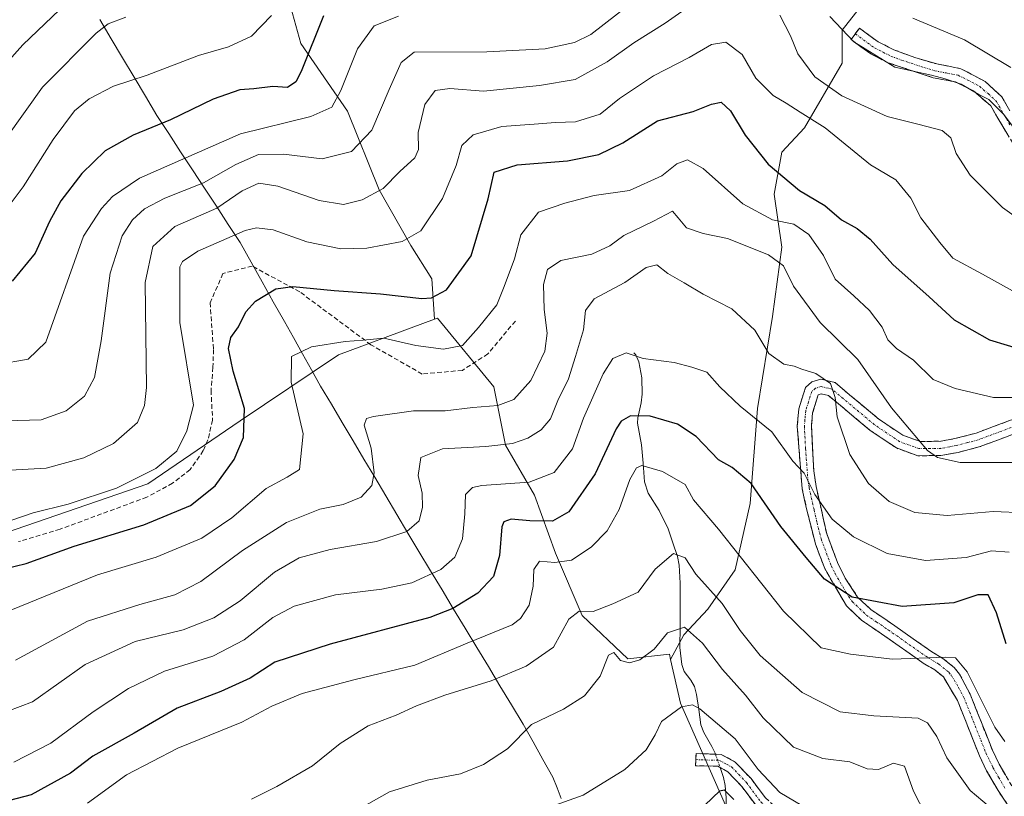
# Model space of a CAD drawing. Units: metres. Extents: x 579728 to 583149, y 4765911 to 4768265.
# Drawn here: x 580943 to 581156, y 4766252 to 4766420 of the extents above; entities that cross this region are included whole.
import ezdxf

# ---------------------------------------------------------------- set-up
doc = ezdxf.new("R2010")
doc.units = ezdxf.units.M
doc.header["$MEASUREMENT"] = 0
doc.linetypes.add('TRAZO_Y_PUNTO', pattern=[1, 0.5, -0.25, 0, -0.25])
doc.linetypes.add('TRAZOSX2', pattern=[1.5, 1, -0.5])
for name, color, linetype, lineweight in [('Arbolado forestal CxS', 92, 'Continuous', 0), ('Camino', 19, 'TRAZOSX2', 0), ('Camino Cxs', 19, 'Continuous', 0), ('Camino eje', 19, 'TRAZO_Y_PUNTO', 0), ('Corriente natural lineal', 142, 'Continuous', 13), ('Corriente natural lineal oculto', 19, 'TRAZO_Y_PUNTO', 13), ('Curva de nivel maestra', 36, 'Continuous', 30), ('Curva de nivel normal', 36, 'Continuous', 0), ('Entidad de ámbito territorial', 19, 'Continuous', 0), ('Entidad de ámbito territorial CxS', 92, 'Continuous', 0), ('Senda', 19, 'TRAZOSX2', 0)]:
    doc.layers.add(name, color=color, linetype=linetype, lineweight=lineweight)

# ---------------------------------------------------------------- blocks, each defined once
blk = doc.blocks.new('*U193')
at = {"layer": 'Curva de nivel normal', "color": 36, "linetype": 'Continuous', "lineweight": 0}
for points in [[(580937.81, 4766322.38, 335), (580948.31, 4766322.93, 335), (580956.55, 4766325.18, 335), (580962.99, 4766328.32, 335), (580968.16, 4766332.88, 335), (580969.67, 4766336.52, 335), (580970.14, 4766340.46, 335), (580969.82, 4766363.29, 335), (580971.49, 4766371.11, 335), (580976.27, 4766375.43, 335), (580985.39, 4766379.4, 335), (580990.89, 4766383.18, 335), (580994.53, 4766384.83, 335), (580998.62, 4766384.15, 335), (581007.66, 4766381.06, 335), (581012.94, 4766380.21, 335), (581016.94, 4766381.22, 335), (581021.56, 4766383.64, 335), (581025.14, 4766387.4, 335), (581028.4, 4766390.36, 335), (581029.24, 4766392.12, 335), (581029.16, 4766395.81, 335), (581030.57, 4766401.92, 335), (581032.85, 4766404.96, 335), (581036.04, 4766405.4, 335), (581043.29, 4766404.78, 335), (581055.46, 4766406.01, 335), (581063.27, 4766407.32, 335), (581070.18, 4766411.19, 335), (581075.96, 4766415.29, 335), (581082.76, 4766419.59, 335), (581090, 4766424.68, 335)], [(581107.7, 4766421.3, 335), (581110.03, 4766416.83, 335), (581111.59, 4766412.9, 335), (581115.26, 4766407.91, 335), (581121.13, 4766403.78, 335), (581130.98, 4766399.29, 335), (581137.69, 4766397.67, 335), (581142.95, 4766396.26, 335), (581144.81, 4766394.66, 335), (581145.98, 4766391.28, 335), (581148.99, 4766386.54, 335), (581156.02, 4766379.58, 335), (581161.86, 4766375.45, 335)]]:
    blk.add_polyline3d(points, dxfattribs=at)
blk = doc.blocks.new('*U209')
at = {"layer": 'Curva de nivel normal', "color": 36, "linetype": 'Continuous', "lineweight": 0}
blk.add_polyline3d([(581157.53, 4766304.68, 305), (581153.63, 4766304.99, 305), (581148.15, 4766303.55, 305), (581139.33, 4766302.93, 305), (581131, 4766304.4, 305), (581123.69, 4766308.07, 305), (581119.07, 4766311.88, 305), (581115.3, 4766317.22, 305), (581112.96, 4766321.86, 305), (581110.52, 4766324.44, 305), (581105.96, 4766330.84, 305), (581099.06, 4766336.43, 305), (581094.64, 4766340.61, 305), (581091.8, 4766343.78, 305), (581088.58, 4766344.9, 305), (581084.74, 4766345.91, 305), (581078.03, 4766346.79, 305), (581074.29, 4766348.01, 305), (581071.43, 4766346.74, 305), (581069.29, 4766343.4, 305), (581065.08, 4766333.82, 305), (581062.65, 4766327.18, 305), (581058.66, 4766322.02, 305), (581053.23, 4766319.88, 305), (581042.99, 4766319.19, 305), (581040.93, 4766318.77, 305), (581039.4, 4766317.25, 305), (581039.3, 4766313.03, 305), (581038.79, 4766307.63, 305), (581037.12, 4766303.62, 305), (581034.08, 4766300.96, 305), (581027.77, 4766298.06, 305), (581021.25, 4766296.66, 305), (581011.21, 4766295.48, 305), (581002.21, 4766292.99, 305), (580997.55, 4766290.51, 305), (580991.36, 4766285.7, 305), (580984.57, 4766282.13, 305), (580974.03, 4766278.85, 305), (580966.23, 4766275.12, 305), (580958.55, 4766270.07, 305), (580949.32, 4766263.26, 305), (580941.31, 4766259.08, 305)], dxfattribs=at)
blk = doc.blocks.new('*U217')
at = {"layer": 'Curva de nivel normal', "color": 36, "linetype": 'Continuous', "lineweight": 0}
blk.add_polyline3d([(580940.89, 4766311.66, 330), (580945.54, 4766313.22, 330), (580953.15, 4766315.14, 330), (580963.64, 4766318.57, 330), (580972.17, 4766322.86, 330), (580976.74, 4766326.67, 330), (580978.89, 4766331.08, 330), (580980.33, 4766336.65, 330), (580977.36, 4766354.59, 330), (580977.4, 4766366.64, 330), (580977.93, 4766367.81, 330), (580981.28, 4766370.03, 330), (580991.59, 4766374.52, 330), (580994.02, 4766375.14, 330), (580997.63, 4766374.7, 330), (581004.97, 4766372.09, 330), (581012.32, 4766370.57, 330), (581017.99, 4766370.7, 330), (581025.66, 4766372.14, 330), (581029.68, 4766374.51, 330), (581034.45, 4766381.47, 330), (581037.38, 4766388.68, 330), (581038.59, 4766392.98, 330), (581041.06, 4766395.34, 330), (581047.31, 4766397.13, 330), (581054.35, 4766397.61, 330), (581058.99, 4766398.01, 330), (581063.33, 4766398.12, 330), (581068.67, 4766399.82, 330), (581072.89, 4766403.25, 330), (581080.22, 4766408.11, 330), (581088.01, 4766412.14, 330), (581092.81, 4766414.95, 330), (581095.93, 4766415.44, 330), (581099.48, 4766412.76, 330), (581102.46, 4766407.64, 330), (581106.26, 4766403.84, 330), (581109.07, 4766402.23, 330), (581112.09, 4766400.26, 330), (581117.56, 4766396.88, 330), (581127.37, 4766388.84, 330), (581132.9, 4766385.58, 330), (581136.16, 4766381.55, 330), (581138.29, 4766377.29, 330), (581142.45, 4766371.94, 330), (581145.28, 4766368.55, 330), (581151.74, 4766365.1, 330), (581160.16, 4766360.37, 330)], dxfattribs=at)
blk = doc.blocks.new('*U219')
at = {"layer": 'Curva de nivel normal', "color": 36, "linetype": 'Continuous', "lineweight": 0}
blk.add_polyline3d([(580992.92, 4766251.08, 290), (580998.44, 4766253.81, 290), (581006.2, 4766258.34, 290), (581012.21, 4766263.14, 290), (581018.3, 4766266.97, 290), (581024.39, 4766269.3, 290), (581028.78, 4766271.34, 290), (581034.95, 4766273.69, 290), (581044.99, 4766276.75, 290), (581052.6, 4766279.98, 290), (581058.5, 4766284.1, 290), (581061.83, 4766290.15, 290), (581064.1, 4766291.89, 290), (581067.15, 4766291.8, 290), (581071.43, 4766293.49, 290), (581076.93, 4766296.02, 290), (581080.63, 4766300.99, 290), (581084.61, 4766304.45, 290), (581087.13, 4766303.45, 290), (581089.46, 4766299.96, 290), (581095.14, 4766293.54, 290), (581099.04, 4766287.67, 290), (581103.44, 4766282.28, 290), (581112.56, 4766274.24, 290), (581120.82, 4766270.03, 290), (581128.1, 4766269.14, 290), (581137.76, 4766268.66, 290), (581139.79, 4766267.63, 290), (581141.8, 4766264.72, 290), (581143.94, 4766260.06, 290), (581149.06, 4766252.99, 290), (581153.17, 4766249.52, 290)], dxfattribs=at)
blk = doc.blocks.new('*U226')
at = {"layer": 'Curva de nivel normal', "color": 36, "linetype": 'Continuous', "lineweight": 0}
blk.add_polyline3d([(580957.32, 4766250.24, 295), (580965.81, 4766256.34, 295), (580976.93, 4766262.18, 295), (580990.81, 4766267.77, 295), (580997.32, 4766271.24, 295), (581003.95, 4766274, 295), (581015.18, 4766276.97, 295), (581028.4, 4766280.14, 295), (581039.76, 4766284.92, 295), (581049.52, 4766288.91, 295), (581051.39, 4766290.29, 295), (581053.23, 4766293.2, 295), (581054.09, 4766297.3, 295), (581054.26, 4766300.97, 295), (581055.47, 4766302.79, 295), (581058.84, 4766302.45, 295), (581062.45, 4766302.99, 295), (581066.74, 4766305.79, 295), (581070.16, 4766309.37, 295), (581072.79, 4766313.97, 295), (581075.08, 4766320.47, 295), (581076.59, 4766323.04, 295), (581077.68, 4766323.54, 295), (581082.21, 4766322.23, 295), (581087.11, 4766319.41, 295), (581088.92, 4766316.09, 295), (581094.34, 4766309.72, 295), (581108.48, 4766291.93, 295), (581116.64, 4766283.94, 295), (581123.01, 4766282.58, 295), (581132.11, 4766281.48, 295), (581143.76, 4766281.93, 295), (581145.85, 4766281.78, 295), (581148.37, 4766278.74, 295), (581154.39, 4766266.7, 295), (581156.53, 4766263.57, 295)], dxfattribs=at)
blk = doc.blocks.new('*U230')
at = {"layer": 'Curva de nivel normal', "color": 36, "linetype": 'Continuous', "lineweight": 0}
for points in [[(581163.29, 4766390.5, 340), (581156.24, 4766399.78, 340), (581153.06, 4766403.03, 340), (581150.91, 4766404.1, 340), (581147.08, 4766406.32, 340), (581143.58, 4766407.46, 340), (581140.63, 4766408.27, 340), (581132.64, 4766410.01, 340), (581123.79, 4766415.5, 340), (581118.58, 4766421.04, 340)], [(581078.88, 4766426.64, 340), (581066.64, 4766417.08, 340), (581063.12, 4766415.37, 340), (581056.72, 4766413.98, 340), (581044.03, 4766413.35, 340), (581028.3, 4766413.31, 340), (581025.46, 4766411.01, 340), (581022.82, 4766405.14, 340), (581019.06, 4766396.33, 340), (581014.67, 4766391.74, 340), (581008.32, 4766390.1, 340), (580999.9, 4766391.16, 340), (580994.46, 4766391.02, 340), (580989.54, 4766388.87, 340), (580982.48, 4766384.9, 340), (580974.08, 4766381.56, 340), (580969.69, 4766379.26, 340), (580967.08, 4766376.88, 340), (580964.84, 4766373.4, 340), (580962.24, 4766365.29, 340), (580960.29, 4766350.58, 340), (580958.85, 4766342.66, 340), (580956.65, 4766338.58, 340), (580952.65, 4766335.42, 340), (580947.22, 4766333.41, 340), (580939.63, 4766333.26, 340)]]:
    blk.add_polyline3d(points, dxfattribs=at)
blk = doc.blocks.new('*U242')
at = {"layer": 'Curva de nivel normal', "color": 36, "linetype": 'Continuous', "lineweight": 0}
blk.add_polyline3d([(580941.65, 4766281.28, 315), (580957.33, 4766289.73, 315), (580968.7, 4766293.35, 315), (580976.32, 4766295.41, 315), (580981.92, 4766298.34, 315), (580990.97, 4766305.1, 315), (581000.51, 4766311.12, 315), (581007.75, 4766314.06, 315), (581012.85, 4766315.04, 315), (581016.73, 4766316.64, 315), (581019.06, 4766319.15, 315), (581019.6, 4766321.97, 315), (581018.94, 4766327.28, 315), (581017.38, 4766332.32, 315), (581017.93, 4766333.73, 315), (581019.42, 4766334.16, 315), (581028.1, 4766335.4, 315), (581034.99, 4766335.4, 315), (581040.99, 4766336.1, 315), (581046.44, 4766336.58, 315), (581049.94, 4766337.84, 315), (581053.64, 4766341.98, 315), (581056.62, 4766348.38, 315), (581057.17, 4766352.24, 315), (581056.47, 4766357.38, 315), (581056.36, 4766362.8, 315), (581057.2, 4766366.07, 315), (581060.13, 4766368.06, 315), (581066.88, 4766369.43, 315), (581070.75, 4766371.21, 315), (581073.77, 4766373.5, 315), (581080.28, 4766376.55, 315), (581084.39, 4766378.75, 315), (581085.57, 4766377.3, 315), (581087.39, 4766375.1, 315), (581091, 4766373.92, 315), (581096.33, 4766372.83, 315), (581105.26, 4766369.25, 315), (581108.5, 4766366.86, 315), (581110.68, 4766362.46, 315), (581116.42, 4766354.56, 315), (581124.62, 4766346.55, 315), (581131.94, 4766336.02, 315), (581139.75, 4766326.81, 315), (581141.94, 4766325.26, 315), (581146.89, 4766324.19, 315), (581158.08, 4766324.21, 315)], dxfattribs=at)
blk = doc.blocks.new('*U245')
at = {"layer": 'Curva de nivel normal', "color": 36, "linetype": 'Continuous', "lineweight": 0}
blk.add_polyline3d([(581013.94, 4766247.63, 285), (581022.89, 4766252.64, 285), (581031.1, 4766255.21, 285), (581038.34, 4766256.6, 285), (581043.32, 4766258.57, 285), (581048.56, 4766262.04, 285), (581053.75, 4766267.3, 285), (581060.68, 4766270.61, 285), (581065.27, 4766273.54, 285), (581068.66, 4766277.79, 285), (581070.48, 4766282.34, 285), (581071.65, 4766282.89, 285), (581073.1, 4766281.21, 285), (581075, 4766280.68, 285), (581077.27, 4766281.36, 285), (581080.41, 4766283.65, 285), (581083.27, 4766287.18, 285), (581086.98, 4766288.39, 285), (581090.9, 4766284.96, 285), (581095.23, 4766279.25, 285), (581100.21, 4766273.64, 285), (581104.04, 4766268.71, 285), (581110.66, 4766262.34, 285), (581117.04, 4766259.88, 285), (581122.86, 4766259.21, 285), (581126.68, 4766257.65, 285), (581129.14, 4766257.51, 285), (581132.36, 4766258.93, 285), (581134.76, 4766258.27, 285), (581136.75, 4766252.8, 285), (581140.57, 4766245.39, 285)], dxfattribs=at)
blk = doc.blocks.new('*U246')
at = {"layer": 'Curva de nivel normal', "color": 36, "linetype": 'Continuous', "lineweight": 0}
blk.add_polyline3d([(581165.09, 4766338.26, 320), (581154.1, 4766338.3, 320), (581145.74, 4766340.27, 320), (581141.01, 4766342.21, 320), (581136.74, 4766346.38, 320), (581133.06, 4766348.92, 320), (581131.17, 4766350.8, 320), (581129.93, 4766353.53, 320), (581127.14, 4766357.15, 320), (581123.76, 4766360.39, 320), (581119.74, 4766363.97, 320), (581117.16, 4766369.16, 320), (581114.01, 4766373.72, 320), (581110.7, 4766375.91, 320), (581106.12, 4766376.9, 320), (581099.68, 4766380.32, 320), (581091.03, 4766388.01, 320), (581087.66, 4766389.93, 320), (581085.28, 4766389.01, 320), (581082.04, 4766386.44, 320), (581075, 4766383.24, 320), (581067.33, 4766382.16, 320), (581060.99, 4766380.48, 320), (581055.28, 4766378.55, 320), (581051.42, 4766373.59, 320), (581050.05, 4766368.41, 320), (581047.85, 4766362.43, 320), (581046.2, 4766358.42, 320), (581042.24, 4766353.51, 320), (581038.8, 4766349.6, 320), (581034.65, 4766348.77, 320), (581028.64, 4766349.59, 320), (581021.65, 4766351.17, 320), (581017.22, 4766350.74, 320), (581013.28, 4766350.46, 320), (581005.95, 4766349.33, 320), (581001.64, 4766347.2, 320), (581001.55, 4766341.6, 320), (581004.16, 4766330.39, 320), (581003.35, 4766322.65, 320), (581000.7, 4766320.98, 320), (580996.14, 4766318.53, 320), (580988.66, 4766312.13, 320), (580982.18, 4766307.74, 320), (580972.24, 4766303.66, 320), (580959.47, 4766299.78, 320), (580940.64, 4766292.1, 320)], dxfattribs=at)
blk = doc.blocks.new('*U255')
at = {"layer": 'Curva de nivel maestra', "color": 36, "linetype": 'Continuous', "lineweight": 30}
blk.add_polyline3d([(580936.74, 4766300.54, 325), (580944.01, 4766302.22, 325), (580954.4, 4766306, 325), (580969.58, 4766310.67, 325), (580979.7, 4766314.82, 325), (580985.03, 4766319.08, 325), (580989.16, 4766324.85, 325), (580991.22, 4766329.64, 325), (580991.43, 4766335.9, 325), (580988.98, 4766343.98, 325), (580987.94, 4766348.9, 325), (580988.45, 4766351.31, 325), (580990.11, 4766353.64, 325), (580991.68, 4766356.91, 325), (580993.78, 4766359.22, 325), (580998.22, 4766361.92, 325), (581001.91, 4766362.42, 325), (581010.89, 4766361.5, 325), (581020.98, 4766360.81, 325), (581029.94, 4766359.8, 325), (581032, 4766359.96, 325), (581035.31, 4766361.66, 325), (581040.66, 4766369.05, 325), (581044.32, 4766381.44, 325), (581045.66, 4766387.25, 325), (581050.66, 4766388.8, 325), (581061.6, 4766389.67, 325), (581068.41, 4766391.02, 325), (581073.6, 4766393.6, 325), (581081.14, 4766398.33, 325), (581088.89, 4766400.36, 325), (581092.81, 4766402, 325), (581094.96, 4766402.39, 325), (581096.97, 4766400.54, 325), (581100.16, 4766395.25, 325), (581105.13, 4766388.96, 325), (581111.96, 4766383.27, 325), (581117.45, 4766379.96, 325), (581121.1, 4766376.88, 325), (581124.49, 4766375.02, 325), (581127.33, 4766372.7, 325), (581132.21, 4766367.2, 325), (581140.14, 4766360.12, 325), (581145.54, 4766355.19, 325), (581153.2, 4766350.84, 325), (581164.72, 4766347.31, 325)], dxfattribs=at)
blk = doc.blocks.new('*U257')
at = {"layer": 'Curva de nivel maestra', "color": 36, "linetype": 'Continuous', "lineweight": 30}
blk.add_polyline3d([(581156.83, 4766284.82, 300), (581154.75, 4766291.56, 300), (581152.93, 4766295.45, 300), (581150.67, 4766295.46, 300), (581145.51, 4766293.71, 300), (581134.25, 4766292.92, 300), (581123.41, 4766294.96, 300), (581117.36, 4766298.85, 300), (581113.41, 4766303.55, 300), (581107.93, 4766310.3, 300), (581101.45, 4766319.65, 300), (581097.37, 4766323.08, 300), (581094.35, 4766324.77, 300), (581089.53, 4766329.81, 300), (581085.44, 4766332.53, 300), (581079.53, 4766334.21, 300), (581075.24, 4766334.28, 300), (581073.2, 4766333.15, 300), (581072.12, 4766331.5, 300), (581067.59, 4766321.75, 300), (581061.83, 4766313.44, 300), (581058.33, 4766311.43, 300), (581053.36, 4766311.49, 300), (581049.33, 4766311.91, 300), (581047.77, 4766311.29, 300), (581047.33, 4766310.18, 300), (581046.81, 4766303.98, 300), (581045.48, 4766299.44, 300), (581042.11, 4766295.78, 300), (581036.64, 4766292.47, 300), (581031.66, 4766290.55, 300), (581009.99, 4766284.74, 300), (580997.99, 4766280.85, 300), (580992.66, 4766277.38, 300), (580986.24, 4766274.49, 300), (580976.79, 4766270.85, 300), (580967.46, 4766265.42, 300), (580958.46, 4766260.42, 300), (580953.66, 4766256.71, 300), (580945.05, 4766252, 300), (580935.33, 4766249.46, 300)], dxfattribs=at)

msp = doc.modelspace()

# ---------------------------------------------------------------- linework, layer by layer
at = {"layer": 'Arbolado forestal CxS', "color": 92, "linetype": 'Continuous', "lineweight": 0}
for points in [[(581082.34, 4766500.21, 362.89), (581072.4, 4766495.73, 361.98), (581067.49, 4766488.53, 361.6), (581064.87, 4766479.36, 359.27), (581064.54, 4766467.57, 355.96), (581061.92, 4766454.8, 352.56), (581051.77, 4766446.61, 352.19), (581035.4, 4766442.35, 352.96), (581021.64, 4766438.1, 352.51), (581006.25, 4766434.49, 352.55), (581000.03, 4766428.27, 353.28), (581003.63, 4766415.17, 349.37), (581013.78, 4766400.43, 341.3), (581020.66, 4766383.4, 333.27), (581027.53, 4766371.29, 327.78), (581032.12, 4766364.08, 324.62), (581032.66, 4766355.3, 321.3)], [(581082.34, 4766500.21, 362.89), (581072.4, 4766495.73, 361.98), (581067.49, 4766488.53, 361.6), (581064.87, 4766479.36, 359.27), (581064.54, 4766467.57, 355.96), (581061.92, 4766454.8, 352.56), (581051.77, 4766446.61, 352.19), (581035.4, 4766442.35, 352.96), (581021.64, 4766438.1, 352.51), (581006.25, 4766434.49, 352.55), (581000.03, 4766428.27, 353.28), (581003.63, 4766415.17, 349.37), (581013.78, 4766400.43, 341.3), (581020.66, 4766383.4, 333.27), (581027.53, 4766371.29, 327.78), (581032.12, 4766364.08, 324.62), (581032.66, 4766355.3, 321.3)], [(580864.92, 4766460.22, 384.07), (580885.33, 4766435.64, 383.83), (580903.34, 4766406.49, 370.5), (580913.67, 4766391.74, 363.57), (580923.26, 4766369.62, 353.5), (580932.11, 4766349.71, 345.16), (580934.32, 4766335.69, 339.33), (580935.05, 4766318.73, 331.99), (580935.05, 4766307.84, 326.96), (580939.48, 4766308.89, 326.79), (580970.41, 4766319.57, 327.13), (580990.5, 4766333.23, 324.34), (581011.85, 4766347.56, 317.37), (581032.66, 4766355.3, 321.3)], [(580864.92, 4766460.22, 384.07), (580885.33, 4766435.64, 383.83), (580903.34, 4766406.49, 370.5), (580913.67, 4766391.74, 363.57), (580923.26, 4766369.62, 353.5), (580932.11, 4766349.71, 345.16), (580934.32, 4766335.69, 339.33), (580935.05, 4766318.73, 331.99), (580935.05, 4766307.84, 326.96), (580939.48, 4766308.89, 326.79), (580970.41, 4766319.57, 327.13), (580990.5, 4766333.23, 324.34), (581011.85, 4766347.56, 317.37), (581032.66, 4766355.3, 321.3)], [(581096.66, 4766247.99, 273.78), (581086.1, 4766271.95, 278.77), (581083.97, 4766281.41, 281.85), (581086.81, 4766286.79, 283.6), (581092.05, 4766292.36, 287.98), (581097.95, 4766300.87, 293.71), (581101.22, 4766315.28, 298.69), (581102.86, 4766335.92, 304.8), (581106.13, 4766355.89, 311.71), (581108.1, 4766370.96, 315.92), (581106.46, 4766382.42, 322.11), (581108.1, 4766391.59, 325.19), (581113.01, 4766396.83, 327.29), (581121.2, 4766410.91, 337.07), (581121.2, 4766418.04, 339.5), (581142.37, 4766445.06, 353.79), (581152.31, 4766450.32, 356.82), (581163.69, 4766439.3, 355.63)], [(581152.31, 4766450.32, 356.82), (581142.37, 4766445.06, 353.79), (581121.2, 4766418.04, 339.5), (581121.2, 4766410.91, 337.07), (581113.01, 4766396.83, 327.29), (581108.1, 4766391.59, 325.19), (581106.46, 4766382.42, 322.11), (581108.1, 4766370.96, 315.92), (581106.13, 4766355.89, 311.71), (581102.86, 4766335.92, 304.8), (581101.22, 4766315.28, 298.69), (581097.95, 4766300.87, 293.71), (581092.05, 4766292.36, 287.98), (581086.81, 4766286.79, 283.6), (581083.97, 4766281.41, 281.85)], [(581152.31, 4766450.32, 356.82), (581142.37, 4766445.06, 353.79), (581121.2, 4766418.04, 339.5), (581121.2, 4766410.91, 337.07), (581113.01, 4766396.83, 327.29), (581108.1, 4766391.59, 325.19), (581106.46, 4766382.42, 322.11), (581108.1, 4766370.96, 315.92), (581106.13, 4766355.89, 311.71), (581102.86, 4766335.92, 304.8), (581101.22, 4766315.28, 298.69), (581097.95, 4766300.87, 293.71), (581092.05, 4766292.36, 287.98), (581086.81, 4766286.79, 283.6), (581083.97, 4766281.41, 281.85)], [(581142.37, 4766445.06, 353.79), (581121.2, 4766418.04, 339.5), (581121.2, 4766410.91, 337.07), (581113.01, 4766396.83, 327.29), (581108.1, 4766391.59, 325.19), (581106.46, 4766382.42, 322.11), (581108.1, 4766370.96, 315.92), (581106.13, 4766355.89, 311.71), (581102.86, 4766335.92, 304.8), (581101.22, 4766315.28, 298.69), (581097.95, 4766300.87, 293.71), (581092.05, 4766292.36, 287.98), (581086.81, 4766286.79, 283.6), (581083.97, 4766281.41, 281.85), (581083.97, 4766281.41, 281.85), (581083.71, 4766282.57, 282.1), (581074.7, 4766281.53, 283.64), (581064.79, 4766290.98, 287.87), (581058.94, 4766304.49, 294.14), (581054.43, 4766317.11, 301.19), (581048.13, 4766327.91, 307.63), (581045.6, 4766340.64, 314.95), (581033.3, 4766355.53, 321.27), (581032.66, 4766355.3, 321.3), (581032.12, 4766364.08, 324.62), (581027.53, 4766371.29, 327.78), (581020.66, 4766383.4, 333.27), (581013.78, 4766400.43, 341.3), (581003.63, 4766415.17, 349.37), (581000.03, 4766428.27, 353.28)], [(581000.03, 4766428.27, 353.28), (581003.63, 4766415.17, 349.37), (581013.78, 4766400.43, 341.3), (581020.66, 4766383.4, 333.27), (581027.53, 4766371.29, 327.78), (581032.12, 4766364.08, 324.62), (581032.66, 4766355.3, 321.3), (581011.85, 4766347.56, 317.37), (580990.5, 4766333.23, 324.34), (580970.41, 4766319.57, 327.13), (580939.48, 4766308.89, 326.79)], [(580939.48, 4766308.89, 326.79), (580970.41, 4766319.57, 327.13), (580990.5, 4766333.23, 324.34), (581011.85, 4766347.56, 317.37), (581032.66, 4766355.3, 321.3), (581033.3, 4766355.53, 321.27), (581045.6, 4766340.64, 314.95), (581048.13, 4766327.91, 307.63), (581054.43, 4766317.11, 301.19), (581058.94, 4766304.49, 294.14), (581064.79, 4766290.98, 287.87), (581074.7, 4766281.53, 283.64), (581083.71, 4766282.57, 282.1), (581083.97, 4766281.41, 281.85), (581086.1, 4766271.95, 278.77), (581096.66, 4766247.99, 273.78)], [(581083.97, 4766281.41, 281.85), (581083.71, 4766282.57, 282.1), (581074.7, 4766281.53, 283.64), (581064.79, 4766290.98, 287.87), (581058.94, 4766304.49, 294.14), (581054.43, 4766317.11, 301.19), (581048.13, 4766327.91, 307.63), (581045.6, 4766340.64, 314.95), (581033.3, 4766355.53, 321.27), (581032.66, 4766355.3, 321.3)], [(581083.97, 4766281.41, 281.85), (581083.71, 4766282.57, 282.1), (581074.7, 4766281.53, 283.64), (581064.79, 4766290.98, 287.87), (581058.94, 4766304.49, 294.14), (581054.43, 4766317.11, 301.19), (581048.13, 4766327.91, 307.63), (581045.6, 4766340.64, 314.95), (581033.3, 4766355.53, 321.27), (581032.66, 4766355.3, 321.3)], [(581083.97, 4766281.41, 281.85), (581086.1, 4766271.95, 278.77), (581096.66, 4766247.99, 273.78), (581083.91, 4766238.05, 267.79), (581051.75, 4766237.72, 270.33), (581036.15, 4766238.85, 273.2), (581023.15, 4766239.79, 275.11), (580991.53, 4766232.91, 278.8), (580966.48, 4766223.24, 280.41), (580966.35, 4766222.61, 280.26)], [(581083.97, 4766281.41, 281.85), (581086.1, 4766271.95, 278.77), (581096.66, 4766247.99, 273.78), (581083.91, 4766238.05, 267.79), (581051.75, 4766237.72, 270.33), (581036.15, 4766238.85, 273.2), (581023.15, 4766239.79, 275.11), (580991.53, 4766232.91, 278.8), (580966.48, 4766223.24, 280.41), (580966.35, 4766222.61, 280.26)]]:
    msp.add_polyline3d(points, dxfattribs=at)
at = {"layer": 'Camino', "color": 19, "linetype": 'TRAZOSX2', "lineweight": 0}
for points in [[(581124.07, 4766417.25), (581124.97, 4766418.48), (581129.05, 4766415.51), (581132.42, 4766413.8), (581136.98, 4766412.15), (581141.75, 4766410.71), (581147.03, 4766409.68), (581152.27, 4766406.92), (581155.93, 4766403.57), (581157.65, 4766400.51)], [(581162.96, 4766385.85), (581155, 4766398.97), (581153.52, 4766401.61), (581149.78, 4766404.85), (581145.84, 4766406.81), (581140.98, 4766407.73), (581131.24, 4766410.97), (581127.44, 4766412.89), (581123.16, 4766416.01), (581124.07, 4766417.25)], [(581161.04, 4766244.01), (581155.08, 4766252.97), (581152.6, 4766257.26), (581151.04, 4766260.49), (581146.28, 4766272.49), (581143.2, 4766277.61), (581141.32, 4766279.13), (581139.04, 4766280.49), (581129.8, 4766286.97), (581125.52, 4766289.85), (581122.16, 4766293.05), (581117.44, 4766301.13), (581115.43, 4766306.46), (581113.64, 4766313.53), (581112.52, 4766318.49), (581111.48, 4766332.09), (581111.8, 4766335.85), (581113.28, 4766340.49), (581114.62, 4766341.69), (581116.6, 4766342.25), (581119.68, 4766341.53), (581129.16, 4766333.61), (581134.4, 4766330.09), (581138.16, 4766328.73), (581142.76, 4766328.81), (581145.72, 4766329.37), (581150.32, 4766330.57), (581161.56, 4766334.77)], [(581162.57, 4766331.88), (581151.2, 4766327.63), (581146.39, 4766326.37), (581142.62, 4766325.68), (581137.65, 4766325.65), (581133, 4766327.33), (581127.32, 4766331.15), (581118.27, 4766338.71), (581116.67, 4766339.08), (581116.04, 4766338.85), (581114.81, 4766334.97), (581114.56, 4766332.07), (581115.06, 4766322.34), (581115.56, 4766318.95), (581116.63, 4766314.2), (581117.87, 4766308.68), (581120.22, 4766302.45), (581121.89, 4766299.06), (581124.59, 4766294.97), (581127.45, 4766292.25), (581132.64, 4766288.72), (581140.71, 4766283.06), (581143.08, 4766281.65), (581145.55, 4766279.65), (581146.71, 4766278.21), (581149.04, 4766273.85), (581153.85, 4766261.72), (581155.32, 4766258.69), (581158.17, 4766253.8)], [(581126.49, 4766223.82), (581122.69, 4766229.37), (581116.71, 4766235.61), (581110.82, 4766242), (581102.6, 4766249.61), (581099.44, 4766253.83), (581096.39, 4766257.02), (581094.22, 4766258.21), (581089.4, 4766258.35), (581089.44, 4766259.66)], [(581089.44, 4766259.66), (581089.48, 4766260.97), (581094.92, 4766260.81), (581098, 4766259.13), (581101.44, 4766255.53), (581104.56, 4766251.37), (581112.68, 4766243.85), (581116.69, 4766239.5), (581121.24, 4766234.57), (581124.72, 4766231.05)]]:
    msp.add_lwpolyline(points, dxfattribs=at)
at = {"layer": 'Camino Cxs', "color": 19, "linetype": 'Continuous', "lineweight": 0}
for points in [[(581156.99, 4766395.69, 339.25), (581155, 4766398.97, 339.29), (581153.52, 4766401.61, 339.77), (581149.78, 4766404.85, 339.87), (581145.84, 4766406.81, 339.69), (581140.98, 4766407.73, 339.73), (581137.73, 4766408.81, 340.19), (581134.49, 4766409.89, 340.37), (581131.24, 4766410.97, 340.46), (581127.44, 4766412.89, 340.04), (581125.3, 4766414.45, 339.92), (581123.16, 4766416.01, 339.85), (581124.97, 4766418.48, 341.15), (581127.01, 4766417, 341.27), (581129.05, 4766415.51, 341.44), (581132.42, 4766413.8, 341.73), (581136.98, 4766412.15, 341.42), (581141.75, 4766410.71, 341.11), (581144.39, 4766410.2, 341.2), (581147.03, 4766409.68, 341.32), (581149.65, 4766408.3, 341.38), (581152.27, 4766406.92, 341.55), (581155.93, 4766403.57, 341.11), (581157.65, 4766400.51, 340.73)], [(581157.07, 4766249.98, 290.46), (581155.08, 4766252.97, 291.18), (581152.6, 4766257.26, 292.05), (581151.04, 4766260.49, 292.34), (581149.45, 4766264.49, 292.66), (581147.87, 4766268.49, 293.04), (581146.28, 4766272.49, 292.94), (581144.74, 4766275.05, 293.11), (581143.2, 4766277.61, 293.66), (581141.32, 4766279.13, 294.07), (581139.04, 4766280.49, 294.41), (581135.96, 4766282.65, 295.48), (581132.88, 4766284.81, 296.43), (581129.8, 4766286.97, 297.44), (581127.66, 4766288.41, 298.51), (581125.52, 4766289.85, 298.9), (581122.16, 4766293.05, 299.43), (581119.8, 4766297.09, 299.95), (581117.44, 4766301.13, 300.55), (581116.44, 4766303.8, 300.96), (581115.43, 4766306.46, 301.35), (581114.54, 4766310, 302.09), (581113.64, 4766313.53, 302.91), (581113.08, 4766316.01, 303.61), (581112.52, 4766318.49, 304.17), (581112.17, 4766323.02, 305.18), (581111.83, 4766327.56, 305.91), (581111.48, 4766332.09, 306.78), (581111.8, 4766335.85, 307.68), (581113.28, 4766340.49, 308.9), (581114.62, 4766341.69, 309.25), (581116.6, 4766342.25, 309.47), (581119.68, 4766341.53, 310.43), (581122.84, 4766338.89, 311.14), (581126, 4766336.25, 312.41), (581129.16, 4766333.61, 313.29), (581131.78, 4766331.85, 314.14), (581134.4, 4766330.09, 314.47), (581138.16, 4766328.73, 314.98), (581142.76, 4766328.81, 315.86), (581145.72, 4766329.37, 316.31), (581150.32, 4766330.57, 316.94), (581154.07, 4766331.97, 317.35), (581157.81, 4766333.37, 317.62)], [(581158.78, 4766330.46, 317.01), (581154.99, 4766329.05, 316.73), (581151.2, 4766327.63, 316.05), (581146.39, 4766326.37, 315.5), (581142.62, 4766325.68, 315.07), (581137.65, 4766325.65, 314.36), (581133, 4766327.33, 313.58), (581130.16, 4766329.24, 313.06), (581127.32, 4766331.15, 312.12), (581124.3, 4766333.67, 311.3), (581121.29, 4766336.19, 310.22), (581118.27, 4766338.71, 309.38), (581116.67, 4766339.08, 308.98), (581116.04, 4766338.85, 308.84), (581114.81, 4766334.97, 308.01), (581114.56, 4766332.07, 307.62), (581114.81, 4766327.21, 307.27), (581115.06, 4766322.34, 306.35), (581115.56, 4766318.95, 305.6), (581116.63, 4766314.2, 303.79), (581117.25, 4766311.44, 303.29), (581117.87, 4766308.68, 302.89), (581119.05, 4766305.57, 302.41), (581120.22, 4766302.45, 301.72), (581121.89, 4766299.06, 300.98), (581124.59, 4766294.97, 300.11), (581127.45, 4766292.25, 299.41), (581130.05, 4766290.49, 298.82), (581132.64, 4766288.72, 297.96), (581136.68, 4766285.89, 296.96), (581140.71, 4766283.06, 295.09), (581143.08, 4766281.65, 294.69), (581145.55, 4766279.65, 294.2), (581146.71, 4766278.21, 293.95), (581149.04, 4766273.85, 294.48), (581150.64, 4766269.81, 294.18), (581152.25, 4766265.76, 293.68), (581153.85, 4766261.72, 293.36), (581155.32, 4766258.69, 292.73), (581156.75, 4766256.25, 292.28)], [(581102.6, 4766249.61, 276.45), (581101.02, 4766251.72, 276.18), (581099.44, 4766253.83, 275.92), (581096.39, 4766257.02, 276.09), (581094.22, 4766258.21, 276.51), (581089.4, 4766258.35, 277.01), (581089.48, 4766260.97, 277.3), (581092.2, 4766260.89, 276.83), (581094.92, 4766260.81, 277.08), (581098, 4766259.13, 277.54), (581101.44, 4766255.53, 277.5), (581103, 4766253.45, 277.71), (581104.56, 4766251.37, 277.87)]]:
    msp.add_polyline3d(points, dxfattribs=at)
at = {"layer": 'Camino eje', "color": 19, "linetype": 'TRAZO_Y_PUNTO', "lineweight": 0}
for points in [[(581124.07, 4766417.25), (581128.25, 4766414.2), (581130.15, 4766413.24), (581131.83, 4766412.39), (581134.11, 4766411.56), (581138.98, 4766409.94), (581141.37, 4766409.22), (581143.8, 4766408.76), (581146.44, 4766408.25), (581148.41, 4766407.27), (581151.03, 4766405.89), (581152.9, 4766404.27), (581154.73, 4766402.59), (581156.33, 4766399.74), (581157.64, 4766397.53)], [(581162.07, 4766333.33), (581150.76, 4766329.1), (581148.46, 4766328.5), (581146.06, 4766327.87), (581144.58, 4766327.59), (581142.69, 4766327.25), (581140.39, 4766327.21), (581137.91, 4766327.19), (581133.7, 4766328.71), (581128.24, 4766332.38), (581118.98, 4766340.12), (581118.18, 4766340.31), (581116.64, 4766340.67), (581115.44, 4766340.31), (581114.62, 4766339.63), (581113.88, 4766337.31), (581113.3, 4766335.41), (581113.13, 4766333.4), (581113.02, 4766332.08), (581113.27, 4766327.22), (581113.79, 4766320.42), (581114.04, 4766318.72), (581115.14, 4766313.87), (581115.76, 4766311.11), (581116.65, 4766307.57), (581118.83, 4766301.79), (581119.67, 4766300.1), (581122.03, 4766296.06), (581123.38, 4766294.01), (581126.49, 4766291.05), (581128.63, 4766289.61), (581131.22, 4766287.85), (581139.88, 4766281.78), (581142.2, 4766280.39), (581144.38, 4766278.63), (581144.96, 4766277.91), (581146.5, 4766275.35), (581147.66, 4766273.17), (581152.45, 4766261.11), (581153.23, 4766259.49), (581153.96, 4766257.98), (581155.2, 4766255.83), (581156.63, 4766253.39)], [(581089.44, 4766259.66), (581094.57, 4766259.51), (581096.11, 4766258.67), (581097.2, 4766258.08), (581100.44, 4766254.68), (581103.58, 4766250.49), (581111.75, 4766242.93), (581116.7, 4766237.56), (581118.98, 4766235.09), (581121.97, 4766231.97), (581123.71, 4766230.21), (581125.32, 4766228.6)]]:
    msp.add_lwpolyline(points, dxfattribs=at)
at = {"layer": 'Corriente natural lineal', "color": 142, "linetype": 'Continuous', "lineweight": 13}
for points in [[(581076, 4766348, 304.88), (581076.43, 4766347.53, 304.74), (581077.07, 4766346.06, 304.46), (581077.72, 4766342.56, 303.52), (581077.8, 4766339.05, 302.24), (581077.57, 4766337.17, 301.29), (581076.81, 4766333.86, 299.35), (581076.76, 4766332.72, 298.65), (581077.65, 4766328.02, 296.1), (581077.98, 4766324, 295.12), (581078.3, 4766319.99, 294.12), (581079.12, 4766317.53, 293.45), (581081.46, 4766313.78, 292.1), (581083.45, 4766309.77, 291.35), (581084.44, 4766306.77, 290.55), (581085.44, 4766303.77, 289.64), (581085.79, 4766301.91, 289.22), (581086.02, 4766298, 288.38), (581086.01, 4766293.34, 286.54), (581086.01, 4766288.67, 284.9), (581086, 4766284.01, 283.6), (581086.38, 4766280.34, 282.39), (581086.94, 4766278.8, 281.95), (581088.33, 4766276.91, 281.61), (581089.12, 4766275.51, 281.32), (581089.62, 4766273.8, 280.89), (581090.07, 4766270.52, 279.92), (581090.53, 4766267.23, 278.84), (581091.17, 4766265.55, 278.13), (581092.94, 4766262.5, 277.18), (581093.62, 4766261.04, 277), (581093.69, 4766260.85, 276.97)], [(581094.71, 4766257.94, 276.45), (581095.47, 4766255.75, 275.67), (581095.83, 4766254.05, 274.93), (581096.06, 4766251.37, 274.1), (581096.08, 4766248.65, 273.4), (581095.87, 4766245.96, 272.61), (581095.51, 4766244.25, 272.12), (581094.76, 4766242.5, 271.71), (581092.96, 4766239.38, 270.88), (581091.6, 4766237.65, 270.09), (581090, 4766236, 269.17)]]:
    msp.add_polyline3d(points, dxfattribs=at)
at = {"layer": 'Corriente natural lineal oculto', "color": 19, "linetype": 'TRAZO_Y_PUNTO', "lineweight": 13}
msp.add_polyline3d([(581093.69, 4766260.85, 276.97), (581094.71, 4766257.94, 276.45)], dxfattribs=at)
at = {"layer": 'Curva de nivel maestra', "color": 36, "linetype": 'Continuous', "lineweight": 30}
for points in [[(581008.55, 4766421.18, 350), (581003.71, 4766409.08, 350), (581002.53, 4766406.82, 350), (581000.79, 4766405.59, 350), (580997.54, 4766405.81, 350), (580993.46, 4766405.31, 350), (580990.39, 4766405.1, 350), (580984.6, 4766403.08, 350), (580975.38, 4766398.6, 350), (580967.26, 4766395.24, 350), (580961.16, 4766391.82, 350), (580956.07, 4766386.94, 350), (580951.54, 4766381, 350), (580949.05, 4766376.48, 350), (580945.98, 4766369.63, 350), (580940.95, 4766363.58, 350)], [(581091.43, 4766249.81, 275), (581094.69, 4766252.91, 275), (581095.6, 4766253.09, 275), (581097.67, 4766250.99, 275)]]:
    msp.add_polyline3d(points, dxfattribs=at)
at = {"layer": 'Curva de nivel normal', "color": 36, "linetype": 'Continuous', "lineweight": 0}
for points in [[(580954.4, 4766425.61, 365), (580943.26, 4766414.86, 365), (580932.24, 4766402.61, 365)], [(580937.65, 4766376.54, 355), (580943.32, 4766384.03, 355), (580949.85, 4766394.31, 355), (580954.52, 4766400.56, 355), (580957.65, 4766403.13, 355), (580962.99, 4766405.92, 355), (580970.31, 4766408.31, 355), (580981.45, 4766412.52, 355), (580987.97, 4766414.46, 355), (580992.95, 4766416.75, 355), (580997.26, 4766421.23, 355)], [(581024.84, 4766421.06, 345), (581019.56, 4766418.96, 345), (581015.98, 4766413.98, 345), (581012.34, 4766404.98, 345), (581010.38, 4766401.31, 345), (581005.8, 4766399.31, 345), (580990.52, 4766395.56, 345), (580968.58, 4766385.95, 345), (580962.72, 4766381.97, 345), (580960.37, 4766379.34, 345), (580956.44, 4766373.31, 345), (580948.3, 4766350.32, 345), (580944.45, 4766346.63, 345), (580937.75, 4766345.45, 345)], [(580965.66, 4766420.89, 360), (580961.82, 4766419.41, 360), (580959.22, 4766417.41, 360), (580947.57, 4766405.66, 360), (580939.68, 4766394.6, 360)], [(581157.89, 4766409.97, 345), (581147.77, 4766415.96, 345), (581136.54, 4766420.66, 345)], [(580937.24, 4766269.2, 310), (580945.37, 4766272.22, 310), (580956.81, 4766280.3, 310), (580967.67, 4766285.34, 310), (580978.07, 4766287.83, 310), (580984.78, 4766290.42, 310), (580990.46, 4766294.14, 310), (580997.93, 4766300.34, 310), (581003.28, 4766303.48, 310), (581009.99, 4766305.32, 310), (581020.05, 4766307.04, 310), (581026.66, 4766309.23, 310), (581029.32, 4766311.5, 310), (581030.1, 4766314.45, 310), (581029.98, 4766317.5, 310), (581029.17, 4766321.34, 310), (581029.68, 4766325.25, 310), (581034.42, 4766327.18, 310), (581043.84, 4766327.64, 310), (581049.63, 4766328.31, 310), (581052.99, 4766329.44, 310), (581055.85, 4766331.3, 310), (581057.87, 4766333.67, 310), (581059.47, 4766337.62, 310), (581061.82, 4766342.38, 310), (581063.28, 4766347.2, 310), (581065.04, 4766352.95, 310), (581065.45, 4766357.17, 310), (581067.37, 4766359.69, 310), (581074.02, 4766363.26, 310), (581078.63, 4766366.52, 310), (581081, 4766367.12, 310), (581083.34, 4766365.24, 310), (581086.94, 4766363.22, 310), (581091.07, 4766360.71, 310), (581097.27, 4766357.58, 310), (581102.26, 4766352.89, 310), (581105.28, 4766347.86, 310), (581108.59, 4766345.56, 310), (581110.78, 4766345.09, 310), (581112.45, 4766344.42, 310), (581115.5, 4766343.48, 310), (581118.66, 4766341.31, 310), (581119.72, 4766338.28, 310), (581120.12, 4766334.13, 310), (581122.88, 4766325.95, 310), (581126.92, 4766319.6, 310), (581131.46, 4766315.7, 310), (581137.04, 4766313.29, 310), (581144, 4766312.66, 310), (581154.05, 4766313.56, 310), (581160.88, 4766313.27, 310)], [(581055.88, 4766248.69, 280), (581065, 4766251.95, 280), (581074, 4766257.54, 280), (581078.65, 4766261.8, 280), (581080.61, 4766265.07, 280), (581081.98, 4766267.96, 280), (581086.33, 4766271.12, 280), (581088.7, 4766271.54, 280), (581090.33, 4766270.69, 280), (581097.99, 4766264.18, 280), (581102.95, 4766257.55, 280), (581107.66, 4766252.54, 280), (581114.05, 4766248.78, 280)]]:
    msp.add_polyline3d(points, dxfattribs=at)
at = {"layer": 'Entidad de ámbito territorial', "color": 19, "linetype": 'Continuous', "lineweight": 0}
msp.add_polyline3d([(580959.97, 4766420.36, 360.56), (580962.45, 4766416.2, 358.67), (580964.94, 4766412.04, 357.11), (580967.42, 4766407.87, 355.09), (580969.91, 4766403.71, 353.06), (580972.39, 4766399.55, 350.65), (580974.97, 4766395.61, 348.26), (580977.55, 4766391.66, 345.72), (580980.13, 4766387.72, 342.55), (580982.72, 4766383.77, 338.94), (580985.3, 4766379.83, 335.37), (580987.88, 4766375.88, 331.67), (580990.46, 4766371.94, 328.86), (580992.86, 4766367.66, 326.9), (580995.26, 4766363.38, 325.43), (580997.67, 4766359.1, 324.2), (581000.07, 4766354.82, 322.18), (581002.04, 4766351.31, 320.87), (581004.01, 4766347.8, 319.47), (581005.98, 4766344.29, 318.17), (581007.95, 4766340.78, 317.75), (581010.3, 4766336.82, 317.36), (581012.65, 4766332.86, 317.07), (581015.01, 4766328.89, 316.24), (581017.36, 4766324.93, 315.53), (581019.71, 4766320.97, 314.58), (581022.11, 4766316.94, 313.1), (581024.5, 4766312.9, 311.74), (581026.89, 4766308.87, 309.74), (581029.29, 4766304.83, 307.67), (581031.8, 4766300.67, 305.61), (581034.32, 4766296.51, 302.82), (581036.83, 4766292.34, 299.83), (581039.35, 4766288.18, 296.93), (581041.86, 4766284.02, 293.61), (581044.38, 4766279.86, 291.21), (581046.89, 4766275.69, 289.16), (581049.41, 4766271.53, 287.17), (581051.92, 4766267.37, 285.43), (581054.08, 4766263.54, 284.22), (581056.24, 4766259.72, 283.59), (581058.4, 4766255.89, 282.51), (581059.32, 4766253.55, 281.87), (581060.23, 4766251.21, 280.63)], dxfattribs=at)
msp.add_polyline3d([(580959.97, 4766420.36, 360.56), (580962.45, 4766416.2, 358.67), (580964.94, 4766412.04, 357.11), (580967.42, 4766407.87, 355.09), (580969.91, 4766403.71, 353.06), (580972.39, 4766399.55, 350.65), (580974.97, 4766395.61, 348.26), (580977.55, 4766391.66, 345.72), (580980.13, 4766387.72, 342.55), (580982.72, 4766383.77, 338.94), (580985.3, 4766379.83, 335.37), (580987.88, 4766375.88, 331.67), (580990.46, 4766371.94, 328.86), (580992.86, 4766367.66, 326.9), (580995.26, 4766363.38, 325.43), (580997.67, 4766359.1, 324.2), (581000.07, 4766354.82, 322.18), (581002.04, 4766351.31, 320.87), (581004.01, 4766347.8, 319.47), (581005.98, 4766344.29, 318.17), (581007.95, 4766340.78, 317.75), (581010.3, 4766336.82, 317.36), (581012.65, 4766332.86, 317.07), (581015.01, 4766328.89, 316.24), (581017.36, 4766324.93, 315.53), (581019.71, 4766320.97, 314.58), (581022.11, 4766316.94, 313.1), (581024.5, 4766312.9, 311.74), (581026.89, 4766308.87, 309.74), (581029.29, 4766304.83, 307.67), (581031.8, 4766300.67, 305.61), (581034.32, 4766296.51, 302.82), (581036.83, 4766292.34, 299.83), (581039.35, 4766288.18, 296.93), (581041.86, 4766284.02, 293.61), (581044.38, 4766279.86, 291.21), (581046.89, 4766275.69, 289.16), (581049.41, 4766271.53, 287.17), (581051.92, 4766267.37, 285.43), (581054.08, 4766263.54, 284.22), (581056.24, 4766259.72, 283.59), (581058.4, 4766255.89, 282.51), (581059.32, 4766253.55, 281.87), (581060.23, 4766251.21, 280.63)], dxfattribs=at)
at = {"layer": 'Entidad de ámbito territorial CxS', "color": 92, "linetype": 'Continuous', "lineweight": 0}
for points in [[(580959.97, 4766420.36, 360.56), (580962.45, 4766416.2, 358.67), (580964.94, 4766412.04, 357.11), (580967.42, 4766407.87, 355.09), (580969.91, 4766403.71, 353.06), (580972.39, 4766399.55, 350.65), (580974.97, 4766395.61, 348.26), (580977.55, 4766391.66, 345.72), (580980.13, 4766387.72, 342.55), (580982.72, 4766383.77, 338.94), (580985.3, 4766379.83, 335.37), (580987.88, 4766375.88, 331.67), (580990.46, 4766371.94, 328.86), (580992.86, 4766367.66, 326.9), (580995.26, 4766363.38, 325.43), (580997.67, 4766359.1, 324.2), (581000.07, 4766354.82, 322.18), (581002.04, 4766351.31, 320.87), (581004.01, 4766347.8, 319.47), (581005.98, 4766344.29, 318.17), (581007.95, 4766340.78, 317.75), (581010.3, 4766336.82, 317.36), (581012.65, 4766332.86, 317.07), (581015.01, 4766328.89, 316.24), (581017.36, 4766324.93, 315.53), (581019.71, 4766320.97, 314.58), (581022.11, 4766316.94, 313.1), (581024.5, 4766312.9, 311.74), (581026.89, 4766308.87, 309.74), (581029.29, 4766304.83, 307.67), (581031.8, 4766300.67, 305.61), (581034.32, 4766296.51, 302.82), (581036.83, 4766292.34, 299.83), (581039.35, 4766288.18, 296.93), (581041.86, 4766284.02, 293.61), (581044.38, 4766279.86, 291.21), (581046.89, 4766275.69, 289.16), (581049.41, 4766271.53, 287.17), (581051.92, 4766267.37, 285.43), (581054.08, 4766263.54, 284.22), (581056.24, 4766259.72, 283.59), (581058.4, 4766255.89, 282.51), (581059.32, 4766253.55, 281.87), (581060.23, 4766251.21, 280.63)], [(581060.23, 4766251.21, 280.63), (581059.32, 4766253.55, 281.87), (581058.4, 4766255.89, 282.51), (581056.24, 4766259.72, 283.59), (581054.08, 4766263.54, 284.22), (581051.92, 4766267.37, 285.43), (581049.41, 4766271.53, 287.17), (581046.89, 4766275.69, 289.16), (581044.38, 4766279.86, 291.21), (581041.86, 4766284.02, 293.61), (581039.35, 4766288.18, 296.93), (581036.83, 4766292.34, 299.83), (581034.32, 4766296.51, 302.82), (581031.8, 4766300.67, 305.61), (581029.29, 4766304.83, 307.67), (581026.89, 4766308.87, 309.74), (581024.5, 4766312.9, 311.74), (581022.11, 4766316.94, 313.1), (581019.71, 4766320.97, 314.58), (581017.36, 4766324.93, 315.53), (581015.01, 4766328.89, 316.24), (581012.65, 4766332.86, 317.07), (581010.3, 4766336.82, 317.36), (581007.95, 4766340.78, 317.75), (581005.98, 4766344.29, 318.17), (581004.01, 4766347.8, 319.47), (581002.04, 4766351.31, 320.87), (581000.07, 4766354.82, 322.18), (580997.67, 4766359.1, 324.2), (580995.26, 4766363.38, 325.43), (580992.86, 4766367.66, 326.9), (580990.46, 4766371.94, 328.86), (580987.88, 4766375.88, 331.67), (580985.3, 4766379.83, 335.37), (580982.72, 4766383.77, 338.94), (580980.13, 4766387.72, 342.55), (580977.55, 4766391.66, 345.72), (580974.97, 4766395.61, 348.26), (580972.39, 4766399.55, 350.65), (580969.91, 4766403.71, 353.06), (580967.42, 4766407.87, 355.09), (580964.94, 4766412.04, 357.11), (580962.45, 4766416.2, 358.67), (580959.97, 4766420.36, 360.56)]]:
    msp.add_polyline3d(points, dxfattribs=at)
at = {"layer": 'Senda', "color": 19, "linetype": 'TRAZOSX2', "lineweight": 0}
msp.add_lwpolyline([(581050.24, 4766354.9), (581044.28, 4766347.76), (581038.73, 4766344.19), (581029.99, 4766343.39), (581018.88, 4766349.74), (581003.4, 4766361.25), (580993.09, 4766366.81), (580986.74, 4766365.22), (580983.96, 4766358.87), (580984.68, 4766348.73), (580984.56, 4766344.87), (580984.16, 4766339.85), (580984.48, 4766333.37), (580983.48, 4766329.13), (580982.47, 4766326.77), (580979.64, 4766322.65), (580975.8, 4766319.69), (580970.2, 4766316.65), (580951.36, 4766309.69), (580942.34, 4766307)], dxfattribs=at)

# ---------------------------------------------------------------- block references
at = {"layer": 'Curva de nivel maestra', "color": 36, "linetype": 'Continuous', "lineweight": 30}
for name in ['*U255', '*U257']:
    msp.add_blockref(name, (0, 0), dxfattribs=at)
at = {"layer": 'Curva de nivel normal', "color": 36, "linetype": 'Continuous', "lineweight": 0}
for name in ['*U226', '*U219', '*U230', '*U193', '*U217', '*U246', '*U242', '*U209', '*U245']:
    msp.add_blockref(name, (0, 0), dxfattribs=at)

doc.saveas('drawing.dxf')
